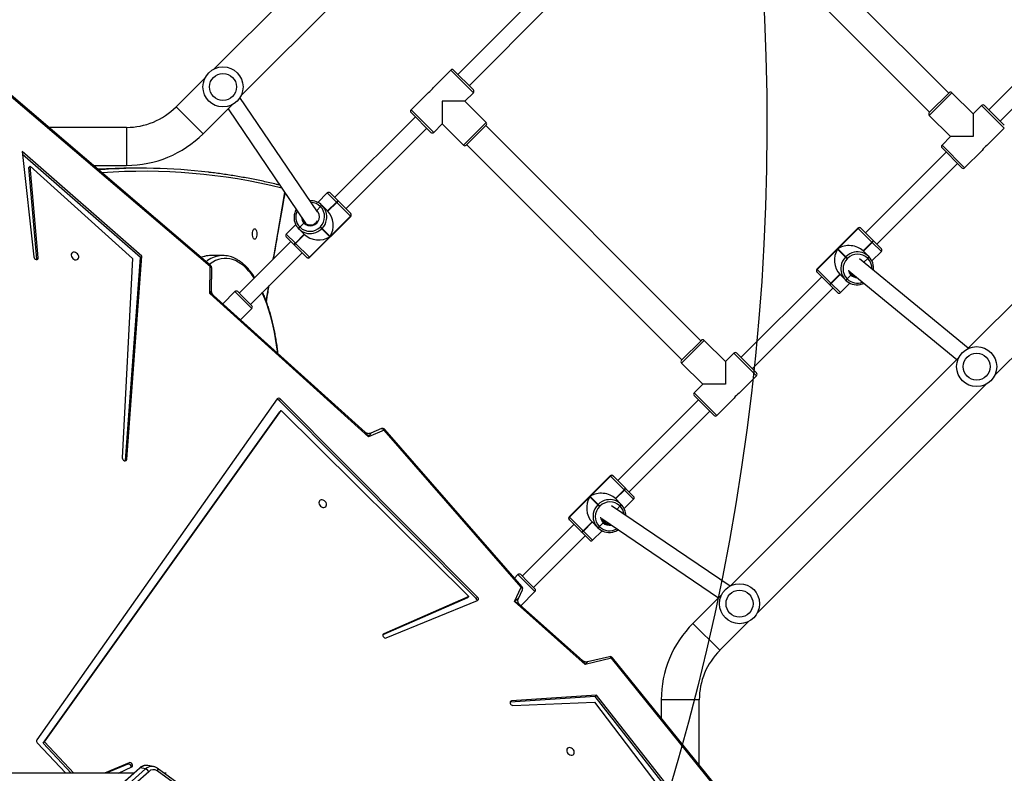
# Model space of a CAD drawing. Units: millimetres. Extents: x 5693 to 12807, y -656 to 2254.
# Drawn here: x 7315 to 7413, y 399 to 475 of the extents above; entities that cross this region are included whole.
import ezdxf

# ---------------------------------------------------------------- set-up
doc = ezdxf.new("R2010")
doc.units = ezdxf.units.MM
doc.header["$LTSCALE"] = 100
doc.header["$PDSIZE"] = -1
doc.layers.add('VP-DIM', color=7, linetype='Continuous')
doc.layers.add('VP-HIC', color=6, linetype='Continuous')
doc.layers.add('VP-EQ', color=7, linetype='Continuous', true_color=0x8a3492)
doc.dimstyles.new('Strefa', dxfattribs={"dimtxt": 14, "dimasz": 20, "dimexe": 20, "dimexo": 50, "dimgap": 20, "dimtad": 0, "dimdec": 0, "dimzin": 0, "dimdsep": 46, "dimtxsty": 'Standard', "dimcen": 0.09, "dimadec": 0, "dimazin": 0, "dimtfac": 1, "dimtdec": 4, "dimtofl": 0, "dimtmove": 0, "dimatfit": 3, "dimfxl": 70, "dimfxlon": 1, "dimtolj": 1, "dimtzin": 0, "dimarcsym": 0})

# ---------------------------------------------------------------- blocks, each defined once
blk = doc.blocks.new('*D22')
at = {"layer": 'Defpoints', "color": 0}
for p in [(6829.985, 1717.335), (7271.05, -656.408), (9500.849, -656.408)]:
    blk.add_point(p, dxfattribs=at)
at = {"layer": 'VP-DIM', "color": 0, "lineweight": -2}
for p, q in [((9400.849, 1717.335), (9550.849, 1717.335)), ((9500.849, 1667.335), (9500.849, 642.13)), ((9500.849, -606.408), (9500.849, 418.797)), ((9400.849, -656.408), (9550.849, -656.408))]:
    blk.add_line(p, q, dxfattribs=at)
at = {"layer": 'VP-DIM', "color": 0}
for points in [[(9509.182, 1667.335), (9492.515, 1667.335), (9500.849, 1717.335)], [(9492.515, -606.408), (9509.182, -606.408), (9500.849, -656.408)]]:
    blk.add_solid(points, dxfattribs=at)
at = {"layer": 'VP-DIM', "color": 0, "insert": (9500.849, 530.464), "char_height": 50, "attachment_point": 5, "rotation": 90}
blk.add_mtext('\\A1;2374', dxfattribs=at)
blk = doc.blocks.new('*D23')
at = {"layer": 'Defpoints', "color": 0}
for p in [(6900.596, 1546.034), (7293.95, -456.408), (9284.849, -456.408)]:
    blk.add_point(p, dxfattribs=at)
at = {"layer": 'VP-DIM', "color": 0, "lineweight": -2}
for p, q in [((9184.849, 1546.034), (9334.849, 1546.034)), ((9284.849, 1496.034), (9284.849, 643.678)), ((9284.849, -406.408), (9284.849, 437.011)), ((9184.849, -456.408), (9334.849, -456.408))]:
    blk.add_line(p, q, dxfattribs=at)
at = {"layer": 'VP-DIM', "color": 0}
for points in [[(9293.182, 1496.034), (9276.515, 1496.034), (9284.849, 1546.034)], [(9276.515, -406.408), (9293.182, -406.408), (9284.849, -456.408)]]:
    blk.add_solid(points, dxfattribs=at)
at = {"layer": 'VP-DIM', "color": 0, "insert": (9284.849, 540.345), "char_height": 50, "attachment_point": 5, "rotation": 90}
blk.add_mtext('\\A1;2002', dxfattribs=at)
blk = doc.blocks.new('306022')
at = {"layer": 'VP-EQ', "color": 7, "linetype": 'Continuous', "lineweight": 25}
for p, q in [((17151.475, 1090.686), (17128.67, 1067.881)), ((17131.357, 1065.194), (17154.162, 1087.999)), ((17202.068, 1065.477), (17180.572, 1086.973)), ((17178.663, 1085.064), (17200.159, 1063.568)), ((17161.091, 1075.412), (17153.03, 1067.351)), ((17154.162, 1066.22), (17162.223, 1074.281)), ((17214.124, 1071.877), (17206.063, 1063.816)), ((17207.195, 1062.684), (17215.256, 1070.745)), ((17152.323, 1067.775), (17150.588, 1066.04)), ((17152.606, 1067.775), (17154.586, 1065.796)), ((17127.787, 1066.998), (17124.892, 1064.103)), ((17128.337, 1048.239), (17108.4, 1065.267)), ((17150.096, 1065.548), (17148.363, 1063.816)), ((17153.737, 1064.664), (17154.586, 1065.513)), ((17200.124, 1063.533), (17202.104, 1065.513)), ((17204.508, 1063.391), (17202.386, 1065.513)), ((17127.579, 1061.416), (17130.474, 1064.311)), ((17138.997, 1053.609), (17131.263, 1065.027)), ((17153.737, 1064.664), (17151.475, 1064.664)), ((17151.475, 1064.664), (17151.475, 1062.401)), ((17155.859, 1062.543), (17153.737, 1064.664)), ((17205.356, 1064.24), (17204.508, 1063.391)), ((17205.639, 1064.24), (17207.619, 1062.26)), ((17130.081, 1063.918), (17137.826, 1052.485)), ((17150.343, 1061.553), (17148.363, 1063.533)), ((17200.124, 1063.25), (17202.245, 1061.129)), ((17204.508, 1063.391), (17204.508, 1061.129)), ((17148.788, 1063.109), (17140.727, 1055.047)), ((17150.626, 1061.553), (17151.475, 1062.401)), ((17151.475, 1062.401), (17153.596, 1060.28)), ((17155.859, 1062.26), (17153.879, 1060.28)), ((17177.319, 1040.729), (17155.823, 1062.225)), ((17226.761, 1062.735), (17203.956, 1039.93)), ((17119.942, 1062.053), (17112.163, 1062.053)), ((17141.858, 1053.916), (17149.919, 1061.977)), ((17205.883, 1060.241), (17207.619, 1061.977)), ((17153.914, 1060.315), (17175.41, 1038.819)), ((17202.245, 1061.129), (17201.396, 1060.28)), ((17204.508, 1061.129), (17202.245, 1061.129)), ((17121.474, 1049.18), (17109.525, 1059.628)), ((17109.525, 1059.628), (17110.678, 1049.101)), ((17121.34, 1049.046), (17109.555, 1059.35)), ((17201.821, 1059.573), (17193.76, 1051.512)), ((17203.376, 1058.017), (17201.396, 1059.997)), ((17203.659, 1058.017), (17205.392, 1059.75)), ((17206.643, 1037.243), (17229.448, 1060.048)), ((17194.891, 1050.381), (17202.952, 1058.442)), ((17110.178, 1058.032), (17110.313, 1058.166)), ((17110.989, 1048.898), (17110.178, 1058.032)), ((17111.123, 1049.032), (17110.313, 1058.166)), ((17110.313, 1058.166), (17120.55, 1048.958)), ((17116.613, 1058.253), (17119.942, 1058.253)), ((17121.368, 1057.967), (17120.553, 1057.967)), ((17139.992, 1055.499), (17139.05, 1054.557)), ((17140.275, 1055.499), (17141.076, 1054.698)), ((17140.905, 1054.586), (17140.022, 1053.702)), ((17140.035, 1053.688), (17140.919, 1054.572)), ((17140.049, 1053.674), (17140.933, 1054.558)), ((17140.919, 1054.572), (17140.905, 1054.586)), ((17140.933, 1054.558), (17140.919, 1054.572)), ((17142.3, 1053.191), (17140.933, 1054.558)), ((17141.076, 1054.698), (17141.09, 1054.684)), ((17141.09, 1054.684), (17141.104, 1054.67)), ((17141.104, 1054.67), (17142.303, 1053.471)), ((17139.306, 1054.135), (17138.931, 1053.76)), ((17139.306, 1054.135), (17139.292, 1054.149)), ((17139.32, 1054.121), (17139.306, 1054.135)), ((17139.463, 1054.261), (17139.477, 1054.247)), ((17139.477, 1054.247), (17139.491, 1054.233)), ((17139.491, 1054.233), (17140.049, 1053.674)), ((17142.303, 1053.471), (17142.309, 1053.465)), ((17142.309, 1053.465), (17142.331, 1053.443)), ((17137.658, 1052.487), (17137.255, 1052.084)), ((17137.744, 1052.543), (17137.772, 1052.516)), ((17138.205, 1049.084), (17142.306, 1053.185)), ((17138.23, 1049.059), (17142.331, 1053.16)), ((17142.3, 1053.191), (17140.264, 1051.155)), ((17142.306, 1053.185), (17142.3, 1053.191)), ((17136.834, 1052.34), (17135.891, 1051.398)), ((17137.143, 1051.913), (17137.129, 1051.927)), ((17137.157, 1051.9), (17137.143, 1051.913)), ((17137.716, 1051.341), (17137.157, 1051.9)), ((17137.241, 1052.098), (17137.255, 1052.084)), ((17137.255, 1052.084), (17137.269, 1052.07)), ((17139.269, 1052.092), (17139.298, 1052.121)), ((17139.269, 1052.092), (17139.437, 1051.925)), ((17139.465, 1051.953), (17139.298, 1052.121)), ((17139.465, 1051.953), (17139.437, 1051.925)), ((17139.437, 1051.925), (17140.235, 1051.126)), ((17140.264, 1051.155), (17139.465, 1051.953)), ((17193.004, 1051.985), (17188.902, 1047.884)), ((17193.029, 1051.96), (17188.928, 1047.859)), ((17190.998, 1049.918), (17193.035, 1051.954)), ((17193.035, 1051.954), (17193.029, 1051.96)), ((17194.402, 1050.587), (17193.035, 1051.954)), ((17193.287, 1051.985), (17193.309, 1051.963)), ((17193.309, 1051.963), (17193.315, 1051.957)), ((17193.315, 1051.957), (17194.514, 1050.758)), ((17136.343, 1050.663), (17131.181, 1045.502)), ((17136.692, 1050.314), (17135.891, 1051.115)), ((17137.688, 1051.369), (17136.804, 1050.485)), ((17136.804, 1050.485), (17136.818, 1050.471)), ((17136.818, 1050.471), (17137.702, 1051.355)), ((17136.818, 1050.471), (17136.832, 1050.457)), ((17136.832, 1050.457), (17137.716, 1051.341)), ((17136.832, 1050.457), (17138.199, 1049.09)), ((17140.235, 1051.126), (17138.199, 1049.09)), ((17194.402, 1050.587), (17193.518, 1049.703)), ((17194.416, 1050.573), (17193.532, 1049.689)), ((17193.546, 1049.675), (17194.429, 1050.559)), ((17194.416, 1050.573), (17194.402, 1050.587)), ((17194.429, 1050.559), (17194.416, 1050.573)), ((17194.514, 1050.758), (17194.528, 1050.744)), ((17194.528, 1050.744), (17194.541, 1050.73)), ((17194.541, 1050.73), (17195.342, 1049.929)), ((17132.312, 1044.37), (17137.474, 1049.532)), ((17136.706, 1050.3), (17136.692, 1050.314)), ((17136.72, 1050.286), (17136.706, 1050.3)), ((17137.919, 1049.087), (17136.72, 1050.286)), ((17188.934, 1047.853), (17190.97, 1049.889)), ((17190.97, 1049.889), (17191.768, 1049.091)), ((17191.797, 1049.119), (17190.998, 1049.918)), ((17193.518, 1049.703), (17194.077, 1049.144)), ((17194.4, 1048.704), (17195.342, 1049.646)), ((17110.987, 1048.848), (17110.989, 1048.898)), ((17110.989, 1048.898), (17111.123, 1049.032)), ((17120.55, 1048.958), (17119.516, 1029.027)), ((17119.828, 1028.755), (17121.34, 1049.046)), ((17119.962, 1028.89), (17121.474, 1049.18)), ((17121.34, 1049.046), (17121.474, 1049.18)), ((17129.556, 1049.253), (17128.378, 1049.253)), ((17137.925, 1049.081), (17137.919, 1049.087)), ((17137.947, 1049.059), (17137.925, 1049.081)), ((17138.199, 1049.09), (17138.205, 1049.084)), ((17191.768, 1049.091), (17191.797, 1049.119)), ((17191.768, 1049.091), (17191.936, 1048.923)), ((17191.964, 1048.952), (17191.797, 1049.119)), ((17191.964, 1048.952), (17191.936, 1048.923)), ((17204.009, 1039.982), (17193.158, 1048.926)), ((17193.589, 1048.571), (17193.978, 1048.96)), ((17193.978, 1048.96), (17193.965, 1048.974)), ((17193.992, 1048.946), (17193.978, 1048.96)), ((17194.077, 1049.144), (17194.09, 1049.131)), ((17194.09, 1049.131), (17194.104, 1049.117)), ((17128.258, 1045.451), (17128.276, 1048.145)), ((17128.427, 1045.73), (17128.442, 1048.009)), ((17188.925, 1047.579), (17188.902, 1047.601)), ((17188.93, 1047.573), (17188.925, 1047.579)), ((17188.928, 1047.859), (17188.934, 1047.853)), ((17190.13, 1046.374), (17188.93, 1047.573)), ((17188.934, 1047.853), (17190.301, 1046.486)), ((17192.13, 1047.7), (17202.872, 1038.846)), ((17189.376, 1047.128), (17181.315, 1039.067)), ((17191.184, 1047.37), (17190.301, 1046.486)), ((17191.198, 1047.356), (17190.314, 1046.472)), ((17190.328, 1046.458), (17191.212, 1047.342)), ((17191.743, 1046.811), (17191.184, 1047.37)), ((17191.241, 1045.545), (17192.183, 1046.487)), ((17191.757, 1046.797), (17191.743, 1046.811)), ((17191.771, 1046.783), (17191.757, 1046.797)), ((17191.914, 1046.923), (17191.928, 1046.909)), ((17191.928, 1046.909), (17192.303, 1047.284)), ((17191.928, 1046.909), (17191.942, 1046.895)), ((17192.331, 1047.397), (17192.359, 1047.37)), ((17130.756, 1045.643), (17129.549, 1044.435)), ((17131.039, 1045.643), (17131.502, 1045.18)), ((17182.446, 1037.936), (17190.507, 1045.997)), ((17190.144, 1046.36), (17190.13, 1046.374)), ((17190.157, 1046.346), (17190.144, 1046.36)), ((17190.958, 1045.545), (17190.157, 1046.346)), ((17190.301, 1046.486), (17190.314, 1046.472)), ((17190.314, 1046.472), (17190.328, 1046.458)), ((17144.115, 1031.133), (17128.258, 1045.451)), ((17143.784, 1031.581), (17128.633, 1045.262)), ((17131.502, 1045.18), (17132.454, 1044.229)), ((17131.332, 1042.824), (17132.454, 1043.946)), ((17175.375, 1038.784), (17177.355, 1040.764)), ((17179.759, 1038.643), (17177.638, 1040.764)), ((17180.607, 1039.491), (17179.759, 1038.643)), ((17179.759, 1038.643), (17179.759, 1036.38)), ((17203.073, 1039.047), (17180.268, 1016.242)), ((17180.89, 1039.491), (17182.87, 1037.511)), ((17175.375, 1038.501), (17177.496, 1036.38)), ((17181.135, 1035.493), (17182.87, 1037.228)), ((17177.496, 1036.38), (17176.648, 1035.531)), ((17179.759, 1036.38), (17177.496, 1036.38)), ((17182.955, 1013.555), (17205.76, 1036.36)), ((17134.988, 1034.923), (17110.965, 1000.853)), ((17135.185, 1034.768), (17135.319, 1034.902)), ((17154.873, 1014.99), (17135.185, 1034.768)), ((17155.007, 1015.124), (17135.319, 1034.902)), ((17177.072, 1034.824), (17169.011, 1026.763)), ((17178.628, 1033.269), (17176.648, 1035.248)), ((17178.91, 1033.269), (17180.643, 1035.001)), ((17111.747, 1000.663), (17135.372, 1033.751)), ((17135.238, 1033.617), (17135.372, 1033.751)), ((17135.372, 1033.751), (17154.126, 1015.185)), ((17111.613, 1000.528), (17135.238, 1033.617)), ((17170.142, 1025.632), (17178.203, 1033.693)), ((17145.658, 1031.809), (17144.115, 1031.133)), ((17145.403, 1031.949), (17144.351, 1031.489)), ((17159.347, 1016.109), (17145.658, 1031.809)), ((17159.439, 1016.172), (17145.749, 1031.872)), ((17119.828, 1028.755), (17119.962, 1028.89)), ((17119.826, 1028.739), (17119.828, 1028.755)), ((17168.255, 1027.236), (17164.154, 1023.135)), ((17168.28, 1027.211), (17164.179, 1023.11)), ((17166.25, 1025.169), (17168.286, 1027.205)), ((17168.286, 1027.205), (17168.28, 1027.211)), ((17169.653, 1025.838), (17168.286, 1027.205)), ((17168.538, 1027.236), (17168.56, 1027.214)), ((17168.56, 1027.214), (17168.566, 1027.208)), ((17168.566, 1027.208), (17169.765, 1026.009)), ((17169.653, 1025.838), (17168.769, 1024.954)), ((17169.667, 1025.824), (17169.653, 1025.838)), ((17169.765, 1026.009), (17169.779, 1025.995)), ((17169.779, 1025.995), (17169.793, 1025.981)), ((17169.793, 1025.981), (17170.594, 1025.18)), ((17164.185, 1023.104), (17166.221, 1025.141)), ((17166.221, 1025.141), (17167.02, 1024.342)), ((17167.048, 1024.371), (17166.25, 1025.169)), ((17168.769, 1024.954), (17169.328, 1024.396)), ((17169.667, 1025.824), (17168.783, 1024.941)), ((17168.797, 1024.927), (17169.681, 1025.811)), ((17169.651, 1023.955), (17170.594, 1024.898)), ((17169.681, 1025.811), (17169.667, 1025.824)), ((17167.02, 1024.342), (17167.048, 1024.371)), ((17167.02, 1024.342), (17167.187, 1024.175)), ((17167.216, 1024.203), (17167.048, 1024.371)), ((17167.216, 1024.203), (17167.187, 1024.175)), ((17180.221, 1016.217), (17168.373, 1024.242)), ((17168.902, 1023.884), (17169.23, 1024.211)), ((17169.23, 1024.211), (17169.216, 1024.225)), ((17169.243, 1024.197), (17169.23, 1024.211)), ((17169.328, 1024.396), (17169.342, 1024.382)), ((17169.342, 1024.382), (17169.356, 1024.368)), ((17164.179, 1023.11), (17164.185, 1023.104)), ((17164.185, 1023.104), (17165.552, 1021.737)), ((17167.4, 1022.969), (17179.082, 1015.055)), ((17164.627, 1022.379), (17159.465, 1017.217)), ((17164.176, 1022.83), (17164.154, 1022.852)), ((17164.182, 1022.824), (17164.176, 1022.83)), ((17165.381, 1021.625), (17164.182, 1022.824)), ((17166.436, 1022.621), (17165.552, 1021.737)), ((17166.45, 1022.607), (17165.566, 1021.723)), ((17165.58, 1021.709), (17166.463, 1022.593)), ((17166.994, 1022.062), (17166.436, 1022.621)), ((17167.008, 1022.048), (17166.994, 1022.062)), ((17167.022, 1022.035), (17167.008, 1022.048)), ((17167.165, 1022.174), (17167.179, 1022.16)), ((17167.179, 1022.16), (17167.554, 1022.535)), ((17167.179, 1022.16), (17167.193, 1022.147)), ((17167.582, 1022.648), (17167.61, 1022.621)), ((17160.596, 1016.086), (17165.758, 1021.248)), ((17165.395, 1021.611), (17165.381, 1021.625)), ((17165.409, 1021.597), (17165.395, 1021.611)), ((17166.21, 1020.796), (17165.409, 1021.597)), ((17165.552, 1021.737), (17165.566, 1021.723)), ((17165.566, 1021.723), (17165.58, 1021.709)), ((17166.492, 1020.796), (17167.435, 1021.739)), ((17159.041, 1017.359), (17158.701, 1017.019)), ((17159.324, 1017.359), (17160.031, 1016.652)), ((17158.679, 1014.677), (17159.347, 1016.109)), ((17160.031, 1016.652), (17160.738, 1015.944)), ((17153.992, 1015.051), (17145.539, 1011.342)), ((17154.126, 1015.185), (17145.629, 1011.457)), ((17153.992, 1015.051), (17154.126, 1015.185)), ((17154.873, 1014.99), (17155.007, 1015.124)), ((17159.084, 1014.99), (17159.485, 1015.847)), ((17159.325, 1014.249), (17160.738, 1015.662)), ((17179.385, 1015.358), (17176.511, 1012.484)), ((17145.885, 1011.038), (17154.995, 1014.777)), ((17165.751, 1008.383), (17158.679, 1014.677)), ((17165.481, 1008.771), (17159.217, 1014.345)), ((17179.198, 1009.797), (17182.072, 1012.671)), ((17168.185, 1009.161), (17165.984, 1008.643)), ((17168.388, 1009.003), (17165.751, 1008.383)), ((17181.225, 993.289), (17168.488, 1009.057)), ((17166.896, 1005.313), (17158.398, 1004.741)), ((17166.762, 1005.179), (17166.896, 1005.313)), ((17175.491, 994.344), (17166.896, 1005.313)), ((17158.263, 1004.607), (17158.246, 1004.605)), ((17166.762, 1005.179), (17158.263, 1004.607)), ((17158.263, 1004.607), (17158.398, 1004.741)), ((17158.531, 1004.295), (17166.692, 1004.615)), ((17166.692, 1004.615), (17173.755, 995.338)), ((17175.237, 994.362), (17166.762, 1005.179)), ((17173.347, 1004.847), (17173.347, 1003.041)), ((17177.147, 998.337), (17177.147, 1004.847)), ((17111.015, 1000.566), (17113.89, 997.508)), ((17111.613, 1000.528), (17111.747, 1000.663)), ((17114.418, 997.508), (17111.613, 1000.528)), ((17114.676, 997.508), (17111.747, 1000.663)), ((17120.197, 998.563), (17117.728, 997.508)), ((17120.062, 998.428), (17117.907, 997.508)), ((17120.062, 998.428), (17120.197, 998.563)), ((17120.634, 997.508), (17007.767, 997.508)), ((17121.222, 998.029), (17066.326, 949.37)), ((17121.295, 998.043), (17066.399, 949.384)), ((17066.95, 949.285), (17121.846, 997.944)), ((17122.155, 997.672), (17067.259, 949.013)), ((17119.131, 997.508), (17120.46, 998.147)), ((17121.846, 997.944), (17121.295, 998.043)), ((17122.619, 998.189), (17122.068, 998.288)), ((17128.174, 994.286), (17123.002, 998.025)), ((17128.182, 994.01), (17123.01, 997.749)), ((17123.904, 997.508), (17123.717, 997.508))]:
    blk.add_line(p, q, dxfattribs=at)
at = {"layer": 'VP-EQ', "color": 8, "linetype": 'Continuous', "lineweight": 25}
for p, q in [((17154.586, 1065.513), (17152.323, 1067.775)), ((17202.386, 1065.513), (17200.124, 1063.25)), ((17128.276, 1048.145), (17108.4, 1065.121)), ((17207.619, 1061.977), (17205.356, 1064.24)), ((17124.892, 1064.103), (17127.579, 1061.416)), ((17148.363, 1063.816), (17150.626, 1061.553)), ((17153.596, 1060.28), (17155.859, 1062.543)), ((17119.942, 1062.053), (17119.942, 1058.253)), ((17201.396, 1060.28), (17203.659, 1058.017)), ((17140.905, 1054.586), (17139.992, 1055.499)), ((17138.847, 1053.83), (17138.931, 1053.76)), ((17142.331, 1053.16), (17142.306, 1053.185)), ((17193.029, 1051.96), (17193.004, 1051.985)), ((17135.891, 1051.398), (17136.804, 1050.485)), ((17195.342, 1049.646), (17194.429, 1050.559)), ((17138.205, 1049.084), (17138.23, 1049.059)), ((17188.902, 1047.884), (17188.928, 1047.859)), ((17131.312, 1045.088), (17130.756, 1045.643)), ((17190.328, 1046.458), (17191.241, 1045.545)), ((17132.454, 1043.946), (17131.312, 1045.088)), ((17177.638, 1040.764), (17175.375, 1038.501)), ((17182.87, 1037.228), (17180.607, 1039.491)), ((17176.648, 1035.531), (17178.91, 1033.269)), ((17168.28, 1027.211), (17168.255, 1027.236)), ((17170.594, 1024.898), (17169.681, 1025.811)), ((17164.154, 1023.135), (17164.179, 1023.11)), ((17165.58, 1021.709), (17166.492, 1020.796)), ((17159.889, 1016.51), (17159.041, 1017.359)), ((17160.738, 1015.662), (17159.889, 1016.51)), ((17179.198, 1009.797), (17176.511, 1012.484)), ((17145.55, 1011.378), (17145.629, 1011.457)), ((17181.082, 993.289), (17168.388, 1009.003)), ((17177.147, 1004.847), (17173.347, 1004.847))]:
    blk.add_line(p, q, dxfattribs=at)
at = {"layer": 'VP-EQ', "color": 8, "linetype": 'Continuous', "lineweight": 25, "flags": 128}
for points in [[(17134.6, 1048.921), (17134.669, 1049.325), (17135.24, 1052.619), (17135.76, 1055.536)], [(17132.688, 1047.009), (17132.665, 1047.043), (17132.419, 1047.382), (17132.166, 1047.69), (17131.907, 1047.966), (17131.641, 1048.209), (17131.371, 1048.419), (17131.096, 1048.594), (17130.818, 1048.735), (17130.537, 1048.842), (17130.254, 1048.913), (17129.97, 1048.948), (17129.686, 1048.948), (17129.402, 1048.913), (17129.119, 1048.842), (17128.838, 1048.735), (17128.56, 1048.594), (17128.285, 1048.419), (17128.2, 1048.356)], [(17128.442, 1048.009), (17128.44, 1048.028), (17128.427, 1048.057), (17128.403, 1048.084), (17128.369, 1048.109), (17128.326, 1048.129), (17128.276, 1048.145)], [(17135.035, 1039.481), (17135.011, 1039.692), (17134.926, 1040.334), (17134.826, 1040.965), (17134.713, 1041.582), (17134.586, 1042.185), (17134.446, 1042.771), (17134.294, 1043.338), (17134.128, 1043.886), (17133.951, 1044.412), (17133.762, 1044.916), (17133.562, 1045.395), (17133.492, 1045.55)], [(17133.895, 1044.684), (17134.114, 1046.017), (17134.144, 1046.203)], [(17145.403, 1031.949), (17145.431, 1031.957), (17145.469, 1031.957), (17145.508, 1031.946), (17145.549, 1031.925), (17145.588, 1031.894), (17145.625, 1031.855), (17145.658, 1031.809)], [(17159.485, 1015.847), (17159.494, 1015.878), (17159.494, 1015.916), (17159.484, 1015.956), (17159.463, 1015.997), (17159.432, 1016.037), (17159.393, 1016.075), (17159.347, 1016.109)], [(17123.002, 998.025), (17123.018, 998.011), (17123.037, 997.981), (17123.049, 997.943), (17123.052, 997.9), (17123.046, 997.851), (17123.032, 997.8), (17123.01, 997.749)]]:
    blk.add_lwpolyline(points, dxfattribs=at)
at = {"layer": 'VP-EQ', "color": 7, "linetype": 'Continuous', "lineweight": 25, "flags": 128}
for points in [[(17137.811, 1052.48), (17137.743, 1052.578), (17137.69, 1052.686)], [(17132.734, 1050.878), (17132.677, 1050.895), (17132.623, 1050.948), (17132.577, 1051.031), (17132.542, 1051.14), (17132.52, 1051.267), (17132.512, 1051.403), (17132.52, 1051.538), (17132.542, 1051.665), (17132.577, 1051.774), (17132.623, 1051.857), (17132.677, 1051.91), (17132.734, 1051.928), (17132.791, 1051.91), (17132.845, 1051.857), (17132.891, 1051.774), (17132.926, 1051.665), (17132.948, 1051.538), (17132.956, 1051.403), (17132.948, 1051.267), (17132.926, 1051.14), (17132.891, 1051.031), (17132.845, 1050.948), (17132.791, 1050.895), (17132.734, 1050.878)], [(17114.788, 1048.833), (17114.9, 1048.821), (17115.002, 1048.843), (17115.085, 1048.897), (17115.142, 1048.978), (17115.167, 1049.079), (17115.159, 1049.19), (17115.117, 1049.303), (17115.047, 1049.406), (17114.953, 1049.492), (17114.845, 1049.551), (17114.731, 1049.579), (17114.623, 1049.574), (17114.53, 1049.536), (17114.459, 1049.467), (17114.417, 1049.376), (17114.409, 1049.268), (17114.434, 1049.155), (17114.491, 1049.046), (17114.574, 1048.951), (17114.676, 1048.877), (17114.788, 1048.833)], [(17110.678, 1049.101), (17110.704, 1049.015), (17110.759, 1048.936), (17110.836, 1048.878), (17110.922, 1048.848), (17111.005, 1048.852), (17111.072, 1048.888), (17111.113, 1048.951), (17111.123, 1049.032)], [(17128.378, 1049.253), (17128.235, 1049.248), (17128.077, 1049.233)], [(17119.516, 1029.027), (17119.528, 1028.941), (17119.572, 1028.858), (17119.642, 1028.79), (17119.726, 1028.748), (17119.811, 1028.738), (17119.886, 1028.761), (17119.939, 1028.814), (17119.962, 1028.89)], [(17139.537, 1024.084), (17139.649, 1024.073), (17139.751, 1024.095), (17139.834, 1024.149), (17139.891, 1024.229), (17139.916, 1024.33), (17139.907, 1024.442), (17139.866, 1024.554), (17139.795, 1024.658), (17139.702, 1024.743), (17139.593, 1024.802), (17139.48, 1024.831), (17139.372, 1024.825), (17139.278, 1024.787), (17139.208, 1024.719), (17139.166, 1024.627), (17139.158, 1024.52), (17139.183, 1024.406), (17139.24, 1024.297), (17139.323, 1024.202), (17139.425, 1024.129), (17139.537, 1024.084)], [(17154.995, 1014.777), (17155.035, 1014.8), (17155.065, 1014.834), (17155.085, 1014.876), (17155.093, 1014.925), (17155.088, 1014.976), (17155.072, 1015.029), (17155.044, 1015.079), (17155.007, 1015.124)], [(17145.629, 1011.457), (17145.57, 1011.411), (17145.539, 1011.341), (17145.541, 1011.256), (17145.575, 1011.171), (17145.638, 1011.097), (17145.718, 1011.046), (17145.805, 1011.025), (17145.885, 1011.038)], [(17158.398, 1004.741), (17158.322, 1004.719), (17158.268, 1004.667), (17158.244, 1004.593), (17158.254, 1004.507), (17158.295, 1004.423), (17158.362, 1004.353), (17158.445, 1004.308), (17158.531, 1004.295)], [(17164.284, 1000.07), (17164.172, 1000.082), (17164.07, 1000.06), (17163.987, 1000.006), (17163.93, 999.925), (17163.905, 999.825), (17163.914, 999.713), (17163.955, 999.601), (17164.026, 999.497), (17164.119, 999.412), (17164.228, 999.353), (17164.341, 999.324), (17164.449, 999.33), (17164.543, 999.368), (17164.613, 999.436), (17164.655, 999.528), (17164.663, 999.635), (17164.638, 999.748), (17164.581, 999.858), (17164.498, 999.953), (17164.396, 1000.026), (17164.284, 1000.07)], [(17120.46, 998.147), (17120.517, 998.195), (17120.546, 998.266), (17120.542, 998.35), (17120.506, 998.435), (17120.442, 998.508), (17120.362, 998.558), (17120.276, 998.577), (17120.197, 998.563)]]:
    blk.add_lwpolyline(points, dxfattribs=at)
at = {"layer": 'VP-EQ', "color": 7, "linetype": 'Continuous', "lineweight": 25}
for centre, radius in [((17129.572, 1066.096), 2), ((17129.572, 1066.096), 1.35), ((17204.858, 1038.145), 2), ((17204.858, 1038.145), 1.35), ((17181.17, 1014.457), 2), ((17181.17, 1014.457), 1.35)]:
    blk.add_circle(centre, radius, dxfattribs=at)
for centre, radius, start, end in [((17152.465, 1067.634), 0.2, 45, 135), ((17149.226, 1066.912), 1.618, 302.50689, 327.32849), ((17154.445, 1065.654), 0.2, 315, 45), ((17202.245, 1065.371), 0.2, 45, 135), ((17205.498, 1064.098), 0.2, 45, 135), ((17119.942, 1069.053), 7, 270, 315), ((17148.505, 1063.674), 0.2, 135, 225), ((17200.265, 1063.391), 0.2, 135, 225), ((17155.717, 1062.401), 0.2, 315, 45), ((17119.942, 1069.053), 10.8, 270, 315), ((17150.485, 1061.694), 0.2, 225, 315), ((17153.737, 1060.421), 0.2, 225, 315), ((17201.538, 1060.139), 0.2, 135, 225), ((17206.756, 1058.88), 1.618, 122.67151, 147.49311), ((17120.554, 1000.828), 57.139, 90.00094, 93.49382), ((17121.37, 1000.738), 57.228, 83.25413, 94.24724), ((17203.518, 1058.159), 0.2, 225, 315), ((17140.134, 1055.357), 0.2, 45, 135), ((17138.348, 1053.14), 1.581, 45.16133, 93.68664), ((17141.131, 1054.428), 0.276, 101.52297, 144.98676), ((17141.145, 1054.414), 0.276, 101.52297, 144.98676), ((17141.159, 1054.4), 0.276, 101.52297, 144.98676), ((17138.298, 1053.121), 0.9, 224.73855, 45.26145), ((17139.518, 1053.99), 0.276, 101.52297, 144.98676), ((17138.308, 1053.132), 1.415, 314.37408, 44.36009), ((17139.532, 1053.977), 0.276, 101.52297, 144.98676), ((17139.546, 1053.963), 0.276, 101.52297, 144.98676), ((17138.362, 1053.115), 1.588, 349.81207, 44.73071), ((17142.162, 1053.333), 0.198, 314.37408, 44.36009), ((17142.168, 1053.327), 0.198, 314.37408, 44.36009), ((17142.19, 1053.302), 0.2, 315, 45), ((17138.258, 1053.045), 1.588, 169.81207, 224.73071), ((17138.303, 1053.074), 0.771, 194.31814, 223.48569), ((17138.312, 1053.101), 0.796, 224.46825, 331.19892), ((17137.4, 1051.872), 0.276, 125.01324, 168.47703), ((17137.414, 1051.858), 0.276, 125.01324, 168.47703), ((17137.427, 1051.844), 0.276, 125.01324, 168.47703), ((17138.274, 1053.024), 1.585, 225.2002, 281.79408), ((17138.258, 1053.082), 1.415, 225.63991, 315.62592), ((17193.145, 1051.844), 0.2, 45, 135), ((17193.17, 1051.822), 0.198, 45.63991, 135.62592), ((17193.176, 1051.816), 0.198, 45.63991, 135.62592), ((17136.033, 1051.256), 0.2, 135, 225), ((17136.962, 1050.259), 0.276, 125.01324, 168.47703), ((17136.976, 1050.245), 0.276, 125.01324, 168.47703), ((17136.99, 1050.231), 0.276, 125.01324, 168.47703), ((17194.244, 1050.813), 0.276, 305.01324, 348.47703), ((17194.257, 1050.799), 0.276, 305.01324, 348.47703), ((17194.271, 1050.785), 0.276, 305.01324, 348.47703), ((17192.96, 1048.02), 1.585, 45.2002, 101.79408), ((17195.201, 1049.788), 0.2, 315, 45), ((17129.556, 1046.912), 2.34, 82.66433, 97.31421), ((17138.057, 1049.228), 0.198, 225.63991, 315.62592), ((17138.063, 1049.222), 0.198, 225.63991, 315.62592), ((17138.089, 1049.2), 0.2, 225, 315), ((17192.925, 1047.912), 1.415, 134.37408, 224.36009), ((17192.975, 1047.962), 1.415, 45.63991, 135.62592), ((17193.806, 1049.2), 0.276, 305.01324, 348.47703), ((17193.82, 1049.186), 0.276, 305.01324, 348.47703), ((17193.834, 1049.172), 0.276, 305.01324, 348.47703), ((17192.981, 1048.001), 1.583, 351.98385, 44.81815), ((17128.142, 1048.011), 0.3, 359.61347, 49.50021), ((17189.044, 1047.742), 0.2, 135, 225), ((17189.066, 1047.717), 0.198, 134.37408, 224.36009), ((17189.072, 1047.711), 0.198, 134.37408, 224.36009), ((17192.872, 1047.929), 1.588, 169.81207, 224.73071), ((17192.889, 1047.927), 0.769, 199.21741, 226.43055), ((17192.716, 1048.101), 0.72, 222.66609, 249.27522), ((17191.688, 1047.081), 0.276, 281.52297, 324.98676), ((17191.702, 1047.067), 0.276, 281.52297, 324.98676), ((17191.716, 1047.054), 0.276, 281.52297, 324.98676), ((17192.888, 1047.908), 1.585, 225.2002, 281.79408), ((17192.787, 1048.033), 0.772, 232.04954, 259.65372), ((17192.89, 1047.93), 0.772, 226.53005, 261.7131), ((17130.898, 1045.502), 0.2, 45, 135), ((17190.075, 1046.644), 0.276, 281.52297, 324.98676), ((17190.088, 1046.63), 0.276, 281.52297, 324.98676), ((17190.102, 1046.616), 0.276, 281.52297, 324.98676), ((17191.1, 1045.687), 0.2, 225, 315), ((17132.312, 1044.087), 0.2, 315, 45), ((17177.496, 1040.623), 0.2, 45, 135), ((17175.516, 1038.643), 0.2, 135, 225), ((17180.749, 1039.35), 0.2, 45, 135), ((17182.729, 1037.37), 0.2, 315, 45), ((17134.994, 1034.599), 0.255, 41.61308, 103.47601), ((17135.145, 1034.771), 0.219, 37.09923, 135.7659), ((17176.789, 1035.39), 0.2, 135, 225), ((17182.007, 1034.132), 1.618, 122.67151, 147.49311), ((17178.769, 1033.41), 0.2, 225, 315), ((17145.523, 1031.674), 0.3, 41.08706, 113.64323), ((17168.396, 1027.095), 0.2, 45, 135), ((17168.422, 1027.073), 0.198, 45.63991, 135.62592), ((17168.427, 1027.067), 0.198, 45.63991, 135.62592), ((17169.495, 1026.064), 0.276, 305.01324, 348.47703), ((17169.509, 1026.05), 0.276, 305.01324, 348.47703), ((17169.522, 1026.037), 0.276, 305.01324, 348.47703), ((17168.211, 1023.271), 1.585, 45.2002, 101.79408), ((17170.452, 1025.039), 0.2, 315, 45), ((17168.177, 1023.163), 1.415, 134.37408, 224.36009), ((17168.227, 1023.213), 1.415, 45.63991, 135.62592), ((17169.058, 1024.451), 0.276, 305.01324, 348.47703), ((17169.071, 1024.437), 0.276, 305.01324, 348.47703), ((17169.085, 1024.423), 0.276, 305.01324, 348.47703), ((17168.238, 1023.255), 1.577, 0.3745, 44.87993), ((17164.295, 1022.994), 0.2, 135, 225), ((17164.317, 1022.969), 0.198, 134.37408, 224.36009), ((17164.323, 1022.963), 0.198, 134.37408, 224.36009), ((17168.123, 1023.18), 1.588, 169.81207, 224.73071), ((17168.14, 1023.178), 0.769, 195.7945, 226.42344), ((17166.939, 1022.333), 0.276, 281.52297, 324.98676), ((17166.953, 1022.319), 0.276, 281.52297, 324.98676), ((17166.967, 1022.305), 0.276, 281.52297, 324.98676), ((17168.139, 1023.159), 1.585, 225.2002, 281.79408), ((17167.969, 1023.354), 0.723, 221.71946, 263.85397), ((17168.04, 1023.288), 0.776, 230.57349, 272.48216), ((17168.143, 1023.185), 0.777, 226.61997, 275.74726), ((17165.326, 1021.895), 0.276, 281.52297, 324.98676), ((17165.34, 1021.881), 0.276, 281.52297, 324.98676), ((17165.354, 1021.868), 0.276, 281.52297, 324.98676), ((17166.351, 1020.938), 0.2, 225, 315), ((17159.182, 1017.217), 0.2, 45, 135), ((17159.213, 1015.974), 0.3, 0, 41.08706), ((17159.213, 1015.974), 0.3, 334.96873, 0), ((17160.596, 1015.803), 0.2, 315, 45), ((17154.692, 1014.795), 0.265, 352.56639, 47.17609), ((17184.147, 1004.847), 10.8, 135, 180), ((17168.254, 1008.869), 0.3, 38.93012, 103.23389), ((17184.147, 1004.847), 7, 135, 180), ((17111.172, 1000.741), 0.235, 151.46782, 228.13028), ((17120.139, 998.165), 0.275, 351.28906, 106.10215), ((17121.675, 997.438), 0.535, 26.01886, 71.29062), ((17122.628, 997.198), 0.67, 55.25223, 134.95837)]:
    blk.add_arc(centre, radius, start, end, dxfattribs=at)
at = {"layer": 'VP-EQ', "color": 8, "linetype": 'Continuous', "lineweight": 25}
for centre, radius, start, end in [((17121.632, 999.81), 57.854, 76.17977, 94.11916), ((17138.316, 1053.169), 1.383, 45.11456, 88.21426), ((17138.239, 1053.083), 1.402, 153.00576, 224.61848), ((17138.29, 1053.088), 0.871, 180.07994, 223.57896), ((17138.296, 1053.124), 1.655, 314.94496, 349.90405), ((17138.266, 1053.094), 1.655, 281.59019, 315.05144), ((17192.968, 1047.95), 1.655, 101.59019, 135.05144), ((17128.412, 1046.707), 2.548, 97.54665, 113.5139), ((17129.695, 1046.34), 2.926, 98.58471, 128.42611), ((17192.937, 1047.92), 1.655, 134.94496, 169.90405), ((17193.009, 1047.968), 1.386, 357.4887, 44.84413), ((17128.061, 1048.351), 0.298, 316.33591, 337.96295), ((17192.903, 1047.911), 0.868, 188.37587, 226.22103), ((17192.925, 1047.891), 1.4, 225.3526, 292.69281), ((17192.904, 1047.916), 0.872, 226.42718, 271.4776), ((17145.892, 1031.565), 0.338, 114.91882, 133.91367), ((17168.188, 1023.171), 1.655, 134.94496, 169.90405), ((17168.219, 1023.201), 1.655, 101.59019, 135.05144), ((17168.266, 1023.223), 1.38, 6.80648, 44.91886), ((17168.155, 1023.163), 0.869, 184.86781, 226.20924), ((17168.179, 1023.15), 1.407, 225.49105, 301.23562), ((17168.157, 1023.171), 0.877, 226.51667, 283.37101), ((17159.582, 1015.865), 0.338, 114.91882, 133.91367), ((17168.181, 1008.946), 0.215, 15.44043, 88.77336), ((17168.546, 1008.833), 0.232, 104.596, 132.8322), ((17121.931, 997.379), 0.919, 81.40079, 133.73655), ((17121.273, 997.963), 0.0834, 74.21558, 127.71971), ((17122.481, 997.28), 0.919, 81.15332, 133.74409)]:
    blk.add_arc(centre, radius, start, end, dxfattribs=at)
at = {"layer": 'VP-EQ', "color": 7, "linetype": 'Continuous', "lineweight": 25}
for centre, major_axis, start_param, end_param in [((17139.136, 1052.282), (0, 1.791), 4.031711, 5.602507), ((17139.108, 1052.254), (1.791, 0), 3.822271, 5.393067), ((17192.126, 1048.79), (1.791, 0), 0.680678, 2.251475), ((17192.097, 1048.762), (0, 1.791), 0.890118, 2.460914), ((17167.349, 1024.013), (0, 1.791), 0.890118, 2.460914), ((17167.377, 1024.041), (1.791, 0), 0.680678, 2.251475)]:
    blk.add_ellipse(centre, major_axis=major_axis, ratio=0.809784, start_param=start_param, end_param=end_param, dxfattribs=at)
at = {"layer": 'VP-EQ', "color": 8, "linetype": 'Continuous', "lineweight": 25}
for centre, major_axis, ratio, start_param, end_param in [((17128.124, 1045.317), (0.302, 0.416), 0.062493, 5.085395, 6.197781), ((17128.124, 1045.317), (0.562, -0.157), 0.287096, 0.523524, 1.410659), ((17143.981, 1030.999), (-0.353, 0.649), 0.246825, 4.785408, 5.672543), ((17143.981, 1030.999), (0.374, 0.49), 0.043193, 5.022455, 6.360841), ((17158.544, 1014.542), (0.54, 0.449), 0.025819, 6.227787, 7.581588), ((17158.544, 1014.542), (0.767, -0.352), 0.21154, 0.605079, 1.492537), ((17165.617, 1008.249), (-0.268, 0.574), 0.282734, 4.814736, 5.702194), ((17165.617, 1008.249), (0.368, 0.395), 0.013333, 5.071743, 6.3031)]:
    blk.add_ellipse(centre, major_axis=major_axis, ratio=ratio, start_param=start_param, end_param=end_param, dxfattribs=at)
at = {"layer": 'VP-EQ', "color": 7, "linetype": 'Continuous', "lineweight": 25}
for points, knots in [([(17135.256, 1056.278), (17135.144, 1056.306), (17134.586, 1056.443), (17133.581, 1056.668), (17132.24, 1056.939), (17130.898, 1057.179), (17129.555, 1057.385), (17128.629, 1057.513), (17128.151, 1057.565), (17128.121, 1057.568)], [0, 0, 0, 0, 0.047281, 0.23532, 0.423348, 0.611363, 0.799365, 0.987356, 1, 1, 1, 1]), ([(17134.64, 1048.961), (17134.789, 1049.828), (17135.107, 1051.69), (17135.491, 1053.866), (17135.728, 1055.176), (17135.786, 1055.497)], [0, 0, 0, 0, 0.39625, 0.851863, 1, 1, 1, 1]), ([(17136.891, 1053.865), (17136.867, 1053.823), (17136.804, 1053.715), (17136.736, 1053.535), (17136.707, 1053.396), (17136.694, 1053.33)], [0, 0, 0, 0, 0.255682, 0.650658, 1, 1, 1, 1]), ([(17138.931, 1053.76), (17138.926, 1053.754), (17138.918, 1053.747), (17138.912, 1053.74), (17138.91, 1053.737)], [0, 0, 0, 0, 0.714452, 1, 1, 1, 1]), ([(17138.91, 1053.738), (17138.911, 1053.738), (17138.917, 1053.746), (17138.924, 1053.753), (17138.931, 1053.76)], [0, 0, 0, 0, 0.130253, 1, 1, 1, 1]), ([(17137.744, 1052.543), (17137.742, 1052.544), (17137.738, 1052.546), (17137.723, 1052.54), (17137.702, 1052.526), (17137.68, 1052.508), (17137.665, 1052.494), (17137.658, 1052.487)], [0, 0, 0, 0, 0.182869, 0.397448, 0.612055, 0.826724, 1, 1, 1, 1]), ([(17137.658, 1052.487), (17137.664, 1052.493), (17137.677, 1052.506), (17137.699, 1052.524), (17137.72, 1052.538), (17137.737, 1052.546), (17137.742, 1052.544), (17137.744, 1052.543)], [0, 0, 0, 0, 0.143312, 0.358079, 0.572835, 0.787544, 1, 1, 1, 1]), ([(17128.045, 1049.228), (17127.972, 1049.218), (17127.804, 1049.194), (17127.582, 1049.135), (17127.436, 1049.076), (17127.382, 1049.054)], [0, 0, 0, 0, 0.328561, 0.753318, 1, 1, 1, 1]), ([(17132.739, 1047.06), (17132.684, 1047.145), (17132.55, 1047.349), (17132.329, 1047.642), (17132.077, 1047.942), (17131.817, 1048.213), (17131.55, 1048.455), (17131.278, 1048.666), (17131, 1048.845), (17130.718, 1048.993), (17130.433, 1049.107), (17130.156, 1049.189), (17129.973, 1049.217), (17129.886, 1049.23)], [0, 0, 0, 0, 0.067645, 0.16315, 0.258673, 0.354127, 0.449402, 0.544353, 0.638802, 0.732567, 0.825501, 0.917539, 1, 1, 1, 1]), ([(17192.303, 1047.284), (17192.308, 1047.289), (17192.321, 1047.303), (17192.339, 1047.325), (17192.354, 1047.346), (17192.361, 1047.362), (17192.36, 1047.367), (17192.359, 1047.37)], [0, 0, 0, 0, 0.143312, 0.358079, 0.572835, 0.787544, 1, 1, 1, 1]), ([(17192.359, 1047.37), (17192.36, 1047.368), (17192.361, 1047.363), (17192.355, 1047.348), (17192.342, 1047.328), (17192.323, 1047.305), (17192.309, 1047.291), (17192.303, 1047.284)], [0, 0, 0, 0, 0.182869, 0.397448, 0.612055, 0.826724, 1, 1, 1, 1]), ([(17193.217, 1046.358), (17193.256, 1046.366), (17193.37, 1046.388), (17193.5, 1046.433), (17193.584, 1046.478), (17193.601, 1046.488)], [0, 0, 0, 0, 0.298049, 0.852482, 1, 1, 1, 1]), ([(17128.633, 1045.264), (17128.607, 1045.289), (17128.55, 1045.345), (17128.482, 1045.457), (17128.44, 1045.585), (17128.423, 1045.678), (17128.427, 1045.721), (17128.427, 1045.722)], [0, 0, 0, 0, 0.214998, 0.470226, 0.742619, 0.992176, 1, 1, 1, 1]), ([(17135.067, 1039.452), (17135.054, 1039.568), (17135.019, 1039.892), (17134.948, 1040.413), (17134.853, 1041.014), (17134.745, 1041.604), (17134.625, 1042.181), (17134.493, 1042.744), (17134.349, 1043.291), (17134.194, 1043.821), (17134.027, 1044.333), (17133.849, 1044.826), (17133.684, 1045.245), (17133.574, 1045.491), (17133.53, 1045.588)], [0, 0, 0, 0, 0.04991, 0.138904, 0.227923, 0.316973, 0.406058, 0.495185, 0.584359, 0.673586, 0.762875, 0.852232, 0.941664, 1, 1, 1, 1]), ([(17133.919, 1044.625), (17133.97, 1044.942), (17134.057, 1045.482), (17134.147, 1046.02), (17134.185, 1046.243)], [0, 0, 0, 0, 0.585702, 1, 1, 1, 1]), ([(17144.35, 1031.491), (17144.332, 1031.483), (17144.283, 1031.461), (17144.181, 1031.443), (17144.055, 1031.448), (17143.934, 1031.483), (17143.84, 1031.532), (17143.801, 1031.568), (17143.787, 1031.58)], [0, 0, 0, 0, 0.105557, 0.29453, 0.491676, 0.701181, 0.892003, 1, 1, 1, 1]), ([(17167.554, 1022.535), (17167.559, 1022.541), (17167.572, 1022.554), (17167.59, 1022.576), (17167.605, 1022.597), (17167.613, 1022.614), (17167.611, 1022.618), (17167.61, 1022.621)], [0, 0, 0, 0, 0.143312, 0.358079, 0.572835, 0.787544, 1, 1, 1, 1]), ([(17167.61, 1022.621), (17167.611, 1022.619), (17167.613, 1022.615), (17167.606, 1022.6), (17167.593, 1022.579), (17167.574, 1022.556), (17167.56, 1022.542), (17167.554, 1022.535)], [0, 0, 0, 0, 0.182869, 0.397448, 0.612055, 0.826724, 1, 1, 1, 1]), ([(17168.468, 1021.609), (17168.508, 1021.617), (17168.621, 1021.638), (17168.8, 1021.708), (17168.956, 1021.783), (17169.033, 1021.839), (17169.05, 1021.851)], [0, 0, 0, 0, 0.19154, 0.547843, 0.904317, 1, 1, 1, 1]), ([(17159.214, 1014.349), (17159.194, 1014.369), (17159.148, 1014.414), (17159.088, 1014.511), (17159.045, 1014.632), (17159.03, 1014.762), (17159.045, 1014.88), (17159.067, 1014.956), (17159.082, 1014.983), (17159.083, 1014.985)], [0, 0, 0, 0, 0.140977, 0.30893, 0.483884, 0.669513, 0.838927, 0.991026, 1, 1, 1, 1]), ([(17165.978, 1008.644), (17165.969, 1008.641), (17165.925, 1008.628), (17165.829, 1008.626), (17165.702, 1008.645), (17165.585, 1008.694), (17165.51, 1008.741), (17165.485, 1008.768), (17165.484, 1008.769)], [0, 0, 0, 0, 0.056052, 0.283759, 0.518437, 0.764333, 0.988577, 1, 1, 1, 1]), ([(17122.076, 998.283), (17122.062, 998.287), (17121.994, 998.304), (17121.865, 998.305), (17121.695, 998.284), (17121.53, 998.23), (17121.368, 998.147), (17121.272, 998.069), (17121.222, 998.029)], [0, 0, 0, 0, 0.047467, 0.235035, 0.421998, 0.609665, 0.799182, 1, 1, 1, 1]), ([(17123.002, 998.025), (17122.972, 998.045), (17122.893, 998.098), (17122.766, 998.156), (17122.666, 998.176), (17122.623, 998.185)], [0, 0, 0, 0, 0.260181, 0.678911, 1, 1, 1, 1])]:
    blk.add_open_spline(points, degree=3, knots=knots, dxfattribs=at)
blk = doc.blocks.new('30602 2d')
at = {"layer": 'VP-EQ', "color": 0}
blk.add_blockref('306022', (-9794.736, -598.129), dxfattribs=at)

msp = doc.modelspace()

# ---------------------------------------------------------------- linework, layer by layer
at = {"layer": 'VP-HIC', "color": 6}
msp.add_lwpolyline([(7781.032, 931.175, -0.110253), (7685.401, 961.137), (7685.401, 961.137, -0.234992), (7569.097, 814.624), (7533.627, 780.371, -0.194379), (7387.749, 721.433), (7375.781, 721.433, -0.414214), (7165.781, 931.433), (7165.781, 1004.78, -0.070232), (7173.987, 1062.909, -0.232646), (7179.358, 1265.883, 0.038588), (7167.399, 1246.099), (7117.418, 1197.343, 0.222347), (7072.608, 1078.378, 0.095364), (7060.462, 1015.274), (7060.462, 916.327, 0.245664), (7133.462, 776.717), (7133.462, 713.974, 0.012186), (7133.664, 705.691, -0.041439), (7171.114, 698.916), (7218.7, 686.165, -0.57735), (7321.806, 301.368), (7297.024, 276.585, -0.234771), (7496.633, 231.19)], format="xyb", dxfattribs=at)
at = {"layer": 'VP-HIC', "color": 30}
msp.add_lwpolyline([(7297.024, 276.585, -0.234771), (7496.633, 231.19), (7540.709, 195.195, -0.295091), (7617.392, -42.478), (7604.676, -89.935, -0.57735), (7219.879, -193.041), (7147.435, -120.597, -0.348133), (7114.549, 163.164, -0.373742), (6864.47, 331.935), (6853.427, 373.148, -0.241171), (6897.446, 578.157), (6933.441, 622.233, -0.295091), (7171.114, 698.916), (7218.7, 686.165, -0.57735), (7321.806, 301.368)], format="xyb", close=True, dxfattribs=at)

# ---------------------------------------------------------------- block references
at = {"layer": 'VP-EQ', "color": 0}
msp.add_blockref('30602 2d', (0, 0), dxfattribs=at)

# ---------------------------------------------------------------- dimensions: what is measured, and where the dimension line sits
at = {"layer": 'VP-DIM', "color": 0}
for base, p1, p2, picture, middle in [((9500.849, -656.408), (6829.985, 1717.335), (7271.05, -656.408), '*D22', (9500.849, 530.464)), ((9284.849, -456.408), (6900.596, 1546.034), (7293.95, -456.408), '*D23', (9284.849, 540.345))]:
    dim = msp.add_linear_dim(base=base, p1=p1, p2=p2, angle=90, dimstyle='Strefa', override={"dimtxt": 50, "dimasz": 50, "dimexe": 50, "dimexo": 80, "dimfxl": 100}, dxfattribs=at)
    dim.commit()
    dim.dimension.update_dxf_attribs({"geometry": picture, "text_midpoint": middle, "dimtype": 160})

doc.saveas('drawing.dxf')
